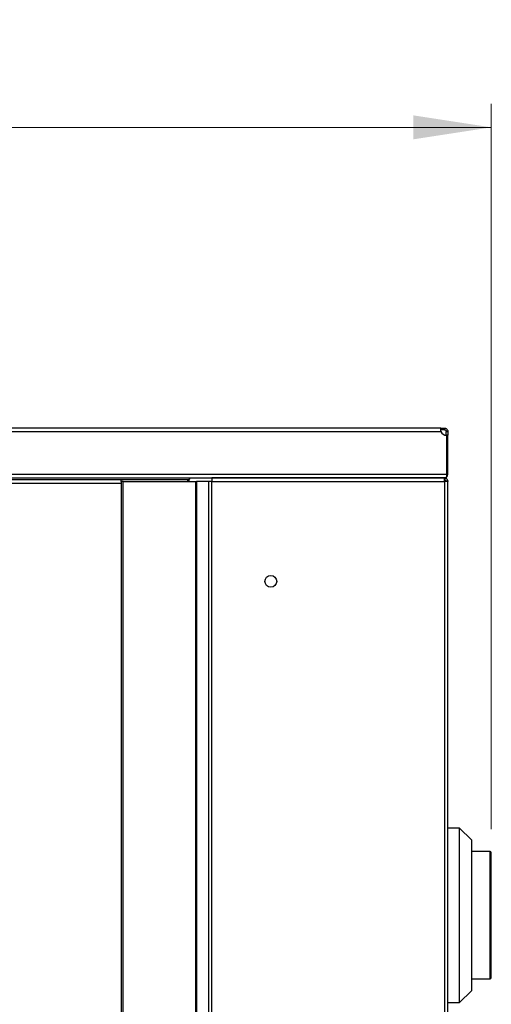
# Model space of a CAD drawing. Units: millimetres. Extents: x 10 to 416, y 10 to 287.
# Drawn here: x 160 to 180, y 141 to 183 of the extents above; entities that cross this region are included whole.
import ezdxf

# ---------------------------------------------------------------- set-up
doc = ezdxf.new("R2010")
doc.units = ezdxf.units.MM
doc.styles.add('SLDTEXTSTYLE1', font='TXT', dxfattribs={"width": 0.75})
doc.dimstyles.new('SLDDIMSTYLE0', dxfattribs={"dimtxt": 3.5, "dimasz": 3.302, "dimexe": 0, "dimexo": 0.0625, "dimgap": 0.875, "dimtad": 1, "dimdec": 0, "dimlfac": 10, "dimrnd": 1e-09, "dimzin": 12, "dimdsep": 46, "dimtxsty": 'SLDTEXTSTYLE1', "dimsah": 1, "dimcen": 0.09, "dimadec": 0, "dimazin": 3, "dimtfac": 1, "dimtdec": 0, "dimtofl": 0, "dimtmove": 0, "dimatfit": 3, "dimfxl": 1, "dimfrac": 2, "dimtolj": 1, "dimtzin": 12, "dimarcsym": 0})

# ---------------------------------------------------------------- blocks, each defined once
blk = doc.blocks.new('_D')
at = {"color": 150, "linetype": 'Continuous', "lineweight": 0}
for p, q in [((121.481, 148.908), (121.481, 179.665)), ((180.16, 148.908), (180.16, 179.665)), ((121.481, 178.665), (180.16, 178.665))]:
    blk.add_line(p, q, dxfattribs=at)
at = {"color": 150, "linetype": 'Continuous', "lineweight": 18}
for points in [[(121.481, 178.665), (124.783, 178.157), (124.783, 179.173)], [(180.16, 178.665), (176.858, 179.173), (176.858, 178.157)]]:
    blk.add_solid(points, dxfattribs=at)
at = {"color": 150, "linetype": 'Continuous', "lineweight": 18, "insert": (146.942, 183.177), "char_height": 3.5, "attachment_point": 1, "style": 'SLDTEXTSTYLE1'}
blk.add_mtext('587', dxfattribs=at)

msp = doc.modelspace()

# ---------------------------------------------------------------- linework, layer by layer
at = {"color": 7, "linetype": 'Continuous', "lineweight": 25}
for p, q in [((178.028, 165.915), (123.615, 165.915)), ((123.615, 165.772), (178.028, 165.772)), ((178.028, 165.845), (178.028, 165.915)), ((178.028, 165.915), (178.178, 165.915)), ((178.178, 165.845), (178.028, 165.845)), ((178.178, 165.915), (178.178, 165.845)), ((178.251, 165.607), (178.251, 165.772)), ((178.251, 165.772), (178.321, 165.772)), ((178.321, 165.772), (178.321, 165.607)), ((178.263, 165.607), (178.263, 163.942)), ((178.321, 165.607), (178.263, 165.607)), ((178.321, 163.942), (178.321, 165.607)), ((178.263, 163.942), (123.38, 163.942)), ((123.465, 163.799), (178.178, 163.799)), ((164.482, 163.725), (137.159, 163.725)), ((164.482, 163.655), (164.482, 163.725)), ((167.3, 163.725), (164.482, 163.725)), ((164.482, 163.655), (164.482, 163.581)), ((164.564, 163.655), (164.482, 163.655)), ((164.564, 67.655), (164.564, 163.655)), ((164.564, 163.655), (167.638, 163.655)), ((167.3, 163.655), (167.3, 163.725)), ((167.638, 163.655), (167.638, 67.655)), ((167.638, 163.655), (167.681, 163.655)), ((167.681, 163.655), (167.681, 67.655)), ((168.181, 163.655), (167.681, 163.655)), ((168.181, 163.655), (168.181, 67.655)), ((168.325, 163.655), (168.181, 163.655)), ((168.325, 163.799), (168.325, 163.655)), ((178.17, 163.799), (168.325, 163.799)), ((168.325, 163.655), (178.178, 163.655)), ((168.325, 67.655), (168.325, 163.655)), ((178.178, 163.729), (178.178, 163.799)), ((178.178, 163.655), (178.178, 67.655)), ((178.321, 163.655), (178.178, 163.655)), ((178.263, 163.942), (178.263, 163.841)), ((178.263, 163.857), (178.279, 163.841)), ((178.321, 67.655), (178.321, 163.655)), ((137.159, 163.581), (164.482, 163.581)), ((164.482, 163.581), (164.482, 67.729)), ((178.821, 148.958), (178.321, 148.958)), ((179.321, 148.458), (178.821, 148.958)), ((178.821, 145.183), (178.821, 148.958)), ((179.321, 148.458), (179.321, 142.058)), ((180.11, 147.958), (179.321, 147.958)), ((178.821, 141.558), (178.821, 145.183)), ((179.321, 142.558), (180.11, 142.558)), ((178.821, 141.558), (179.321, 142.058)), ((178.321, 141.558), (178.821, 141.558))]:
    msp.add_line(p, q, dxfattribs=at)
at = {"color": 8, "linetype": 'Continuous', "lineweight": 25}
for p, q in [((180.11, 146.686), (180.11, 147.958)), ((180.11, 142.558), (180.11, 146.686))]:
    msp.add_line(p, q, dxfattribs=at)
at = {"color": 7, "linetype": 'Continuous', "lineweight": 25}
msp.add_circle((170.821, 159.415), 0.25, dxfattribs=at)
for centre, radius, start, end in [((178.263, 165.857), 0.25, 199.9601, 270), ((178.178, 163.942), 0.144, 315, 0), ((180.11, 147.908), 0.05, 0, 90), ((180.11, 142.608), 0.05, 270, 0)]:
    msp.add_arc(centre, radius, start, end, dxfattribs=at)
for points, knots in [([(178.028, 165.772), (178.025, 165.787), (178.02, 165.819), (178.017, 165.861), (178.017, 165.894), (178.021, 165.912), (178.026, 165.914), (178.028, 165.915)], [0, 0, 0, 0, 0.211532, 0.42257, 0.630212, 0.837684, 1, 1, 1, 1]), ([(178.178, 165.915), (178.193, 165.914), (178.225, 165.911), (178.267, 165.887), (178.3, 165.852), (178.318, 165.811), (178.32, 165.784), (178.321, 165.772)], [0, 0, 0, 0, 0.211532, 0.42257, 0.630212, 0.837684, 1, 1, 1, 1]), ([(178.178, 165.845), (178.185, 165.845), (178.2, 165.843), (178.221, 165.832), (178.238, 165.816), (178.249, 165.795), (178.25, 165.78), (178.251, 165.772)], [0, 0, 0, 0, 0.20059, 0.401625, 0.593619, 0.783271, 1, 1, 1, 1]), ([(167.406, 163.799), (167.398, 163.781), (167.381, 163.745), (167.356, 163.699), (167.331, 163.666), (167.312, 163.656), (167.302, 163.655), (167.3, 163.655)], [0, 0, 0, 0, 0.237197, 0.474502, 0.711807, 0.949113, 1, 1, 1, 1]), ([(167.3, 163.725), (167.311, 163.726), (167.331, 163.729), (167.362, 163.752), (167.387, 163.778), (167.402, 163.794), (167.406, 163.799)], [0, 0, 0, 0, 0.291323, 0.582937, 0.874552, 1, 1, 1, 1]), ([(178.263, 163.841), (178.256, 163.834), (178.241, 163.822), (178.213, 163.804), (178.192, 163.801), (178.178, 163.799)], [0, 0, 0, 0, 0.25092, 0.501839, 1, 1, 1, 1]), ([(178.178, 163.799), (178.187, 163.799), (178.206, 163.8), (178.242, 163.811), (178.264, 163.829), (178.279, 163.841)], [0, 0, 0, 0, 0.25092, 0.501839, 1, 1, 1, 1]), ([(180.16, 146.659), (180.16, 146.792), (180.16, 147.065), (180.16, 147.347), (180.16, 147.541), (180.16, 147.709), (180.16, 147.854), (180.16, 147.913), (180.16, 147.906), (180.16, 147.906)], [0, 0, 0, 0, 0.180519, 0.371851, 0.471632, 0.571394, 0.77491, 0.978425, 1, 1, 1, 1]), ([(180.16, 142.61), (180.16, 142.611), (180.16, 142.612), (180.16, 142.658), (180.16, 142.773), (180.16, 142.996), (180.16, 143.296), (180.16, 143.612), (180.16, 143.903), (180.16, 144.222), (180.16, 144.654), (180.16, 145.107), (180.16, 145.468), (180.16, 145.815), (180.16, 146.226), (180.16, 146.518), (180.16, 146.659)], [0, 0, 0, 0, 0.037248, 0.084761, 0.175887, 0.261864, 0.34784, 0.438966, 0.486489, 0.534003, 0.630932, 0.727861, 0.775384, 0.822897, 0.914024, 1, 1, 1, 1])]:
    msp.add_open_spline(points, degree=3, knots=knots, dxfattribs=at)
for points in [[(178.178, 163.655), (178.177, 163.674), (178.176, 163.711), (178.174, 163.759), (178.172, 163.792), (178.171, 163.796), (178.17, 163.799)], [(178.178, 163.799), (178.196, 163.796), (178.234, 163.792), (178.281, 163.759), (178.315, 163.711), (178.319, 163.674), (178.321, 163.655)], [(178.178, 163.729), (178.187, 163.727), (178.206, 163.725), (178.231, 163.708), (178.248, 163.684), (178.25, 163.665), (178.251, 163.655)]]:
    msp.add_open_spline(points, degree=3, dxfattribs=at)

# ---------------------------------------------------------------- dimensions: what is measured, and where the dimension line sits
at = {"color": 150, "linetype": 'Continuous', "lineweight": 18}
dim = msp.add_linear_dim(base=(180.16, 178.665), p1=(121.481, 147.908), p2=(180.16, 147.908), dimstyle='SLDDIMSTYLE0', dxfattribs=at)
dim.commit()
dim.dimension.update_dxf_attribs({"geometry": '_D', "text_midpoint": (150.821, 178.665), "dimtype": 160})

doc.saveas('drawing.dxf')
